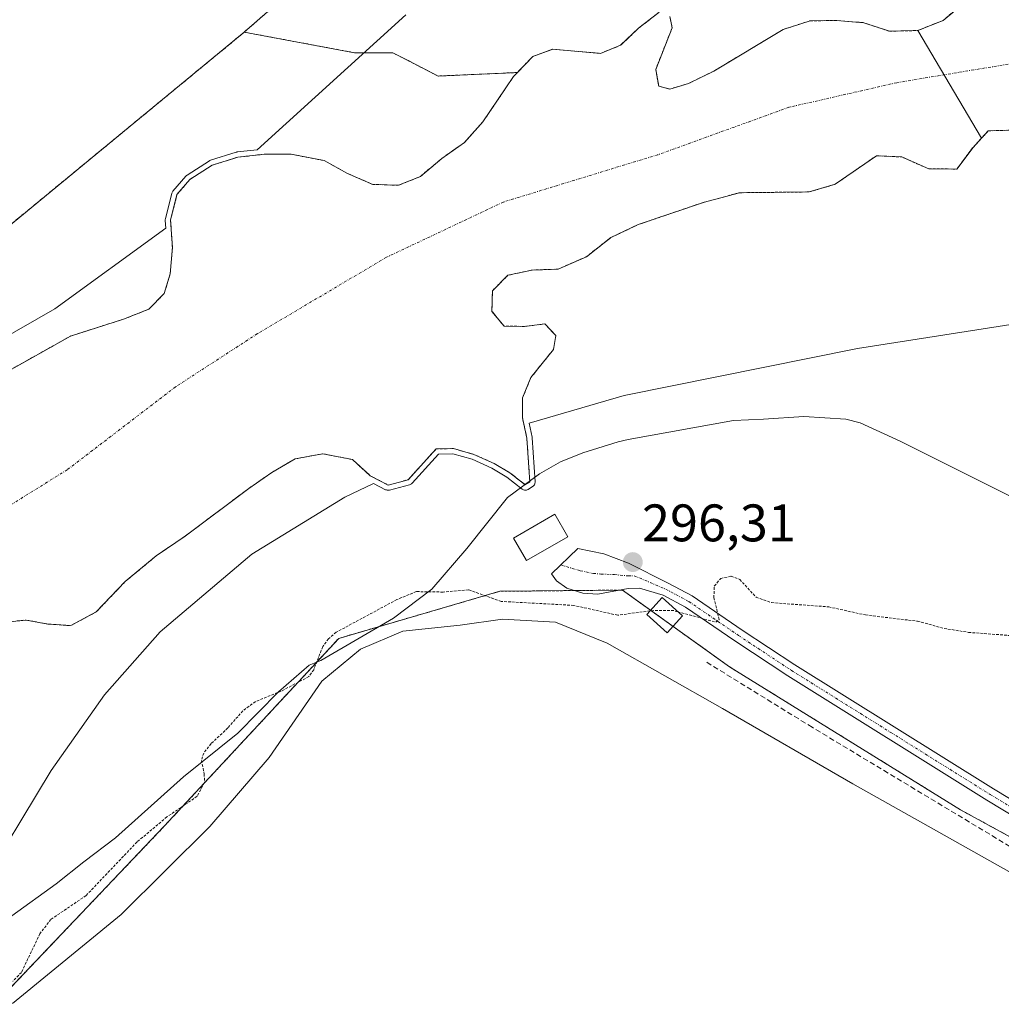
# Model space of a CAD drawing. Units: metres. Extents: x 597669 to 601130, y 4696730 to 4699092.
# Drawn here: x 599176 to 599362, y 4698368 to 4698555 of the extents above; entities that cross this region are included whole.
import ezdxf
from ezdxf.enums import TextEntityAlignment as Align

# ---------------------------------------------------------------- set-up
doc = ezdxf.new("R2010")
doc.units = ezdxf.units.M
doc.header["$MEASUREMENT"] = 0
for name, pattern in [('TRAZO_Y_PUNTO', [1, 0.5, -0.25, 0, -0.25]), ('TRAZOS', [0.75, 0.5, -0.25]), ('TRAZOSX2', [1.5, 1, -0.5])]:
    doc.linetypes.add(name, pattern=pattern)
for name, color, linetype, lineweight in [('Arbolado forestal', 92, 'TRAZOS', 0), ('Arbolado forestal CxS', 92, 'Continuous', 0), ('Camino', 19, 'Continuous', 0), ('Camino Cxs', 19, 'Continuous', 0), ('Camino eje', 39, 'TRAZO_Y_PUNTO', 13), ('Carátula', 7, 'Continuous', 5), ('Corriente artificial lineal', 5, 'TRAZOSX2', 13), ('Corriente natural Cxs', 5, 'Continuous', 13), ('Corriente natural eje', 5, 'TRAZO_Y_PUNTO', 0), ('Corriente natural superficial', 5, 'Continuous', 13), ('Cultivos herbáceos CxS', 92, 'Continuous', 0), ('Curva de nivel auxiliar', 36, 'TRAZOS', 0), ('Curva de nivel normal', 36, 'Continuous', 0), ('Edificación', 1, 'Continuous', 13), ('Edificación Cxs', 1, 'Continuous', 13), ('Edificación ligera', 1, 'Continuous', 0), ('Edificación ligera Cxs', 1, 'Continuous', 0), ('Espacio natural protegido', 2, 'Continuous', 13), ('Espacio natural protegido CxS', 2, 'Continuous', 0), ('Pastizal CxS', 92, 'Continuous', 0), ('Presa lineal', 232, 'Continuous', 0), ('Punto de cota en terreno', 7, 'Continuous', 0), ('Rótulo de punto de cota en terreno', 19, 'Continuous', 0), ('Suelo desnudo', 252, 'Continuous', 0), ('Suelo desnudo CxS', 43, 'Continuous', 0)]:
    doc.layers.add(name, color=color, linetype=linetype, lineweight=lineweight)
doc.styles.add('Arial', font='txt', dxfattribs={"height": 0.2})

# ---------------------------------------------------------------- blocks, each defined once
blk = doc.blocks.new('*U160')
at = {"layer": 'Arbolado forestal CxS', "color": 92, "linetype": 'Continuous', "lineweight": 0}
for points in [[(599359.08, 4698560.91, 294.09), (599351.35, 4698554.49, 294.06), (599346.55, 4698552.56, 293.89), (599341.16, 4698552.42, 293.81), (599336.27, 4698554.05, 293.75), (599331.19, 4698554.45, 293.87), (599326.13, 4698554.41, 294.03), (599321, 4698552.76, 294.15), (599307.82, 4698544.85, 293.82), (599303.05, 4698542.5, 293.78), (599299.48, 4698541.44, 293.76), (599297.41, 4698541.97, 293.76), (599296.82, 4698545.15, 293.77), (599299.95, 4698553.08, 294.05), (599299.76, 4698553.99, 294.05), (599299.5, 4698555.23, 294.04)], [(599297.51, 4698556.04, 294.01), (599293.55, 4698552.98, 293.91), (599290.28, 4698549.87, 293.97), (599290.15, 4698549.75, 293.97), (599288.33, 4698549.02, 294.02), (599286.33, 4698548.23, 294.04), (599277.28, 4698549, 293.81), (599273.52, 4698547.62, 293.79), (599270.59, 4698544.59, 293.74), (599255.55, 4698543.92, 294.57), (599249.89, 4698546.84, 294.52), (599246.96, 4698548.35, 294.03), (599239.67, 4698548.35, 293.69), (599218.8, 4698552.25, 296.39), (599237.49, 4698568.61, 296.63)]]:
    blk.add_polyline3d(points, dxfattribs=at)
blk = doc.blocks.new('*U168')
at = {"layer": 'Suelo desnudo CxS', "color": 43, "linetype": 'Continuous', "lineweight": 0}
for points in [[(599365.43, 4698533.7, 294.29), (599359.9, 4698533.52, 294.18), (599357.01, 4698530.39, 294.16), (599353.92, 4698526.28, 294.45), (599348.65, 4698526.29, 294.44), (599343.48, 4698528.56, 293.99), (599338.68, 4698528.81, 293.84), (599330.89, 4698523.39, 293.76), (599325.95, 4698521.93, 294.31), (599312.73, 4698521.78, 293.88), (599306.05, 4698520, 294.11), (599293.5, 4698515.73, 294.29), (599288.33, 4698513.26, 294.08), (599283.67, 4698509.63, 294), (599278.31, 4698507.28, 294.09), (599273.37, 4698507.1, 293.89), (599268.79, 4698506.12, 293.93), (599265.86, 4698503.16, 294.21), (599265.76, 4698499.27, 294.51), (599268.09, 4698496.47, 294.55), (599268.24, 4698496.47, 294.56), (599271.97, 4698496.41, 294.77), (599275.82, 4698496.9, 294.71), (599277.87, 4698494.67, 294.1), (599277.42, 4698492.01, 293.92), (599273.15, 4698486.72, 294.24), (599271.59, 4698482.84, 294.26), (599271.56, 4698479.06, 294.63), (599272.39, 4698475.2, 294.31), (599272.96, 4698466.88, 294.34), (599272.09, 4698466.34, 294.3), (599269.18, 4698468.62, 294.11), (599266.19, 4698470.4, 294.4), (599262.33, 4698472.13, 294.34), (599258.45, 4698473.23, 294.42), (599255.16, 4698473.16, 294.5), (599249.89, 4698467.32, 294.13), (599246.07, 4698466.31, 294.17), (599242.7, 4698468.07, 293.7), (599239.32, 4698471.14, 293.73), (599233.68, 4698472.24, 293.9), (599233.67, 4698472.24, 293.9), (599228.47, 4698471.28, 294.37), (599227.24, 4698470.57, 294.6), (599223.99, 4698468.68, 294.92), (599219.64, 4698465.66, 294.9), (599207.58, 4698456.61, 294.46), (599202.1, 4698452.9, 294.39), (599196.21, 4698447.98, 294.33), (599190.72, 4698442.23, 294.29), (599185.9, 4698439.63, 294.42), (599182.17, 4698439.89, 293.77), (599181.51, 4698439.94, 293.66), (599177.44, 4698440.69, 293.63), (599173.48, 4698440.29, 293.63)], [(599166.98, 4698484.02, 294.15), (599185.85, 4698494.58, 294.18), (599195.9, 4698497.79, 294.18), (599200.7, 4698499.69, 293.91), (599203.63, 4698502.68, 294.01), (599204.74, 4698506.39, 294.54), (599205.15, 4698511.41, 294.71), (599204.82, 4698516.58, 294.84), (599206.03, 4698521.44, 294.49), (599208.48, 4698524.3, 294.29), (599212.71, 4698527, 293.81), (599217.57, 4698528.52, 294.44), (599222.56, 4698529.08, 294.58), (599227.68, 4698529.09, 294.57), (599233.96, 4698527.87, 294.91), (599238.35, 4698525.45, 294.5), (599243.16, 4698523.36, 294.15), (599248.05, 4698523.19, 293.91), (599252.21, 4698524.88, 293.79), (599256.25, 4698528.29, 293.81), (599260.56, 4698531.33, 293.77), (599264.05, 4698535.23, 293.89), (599269.88, 4698543.85, 293.7), (599270.59, 4698544.59, 293.74), (599273.52, 4698547.62, 293.79), (599277.28, 4698549, 293.81), (599286.33, 4698548.23, 294.04), (599288.33, 4698549.02, 294.02), (599290.15, 4698549.75, 293.97), (599290.28, 4698549.87, 293.97), (599293.55, 4698552.98, 293.91), (599297.51, 4698556.04, 294.01)], [(599299.5, 4698555.23, 294.04), (599299.76, 4698553.99, 294.05), (599299.95, 4698553.08, 294.05), (599296.82, 4698545.15, 293.77), (599297.41, 4698541.97, 293.76), (599299.48, 4698541.44, 293.76), (599303.05, 4698542.5, 293.78), (599307.82, 4698544.85, 293.82), (599321, 4698552.76, 294.15), (599326.13, 4698554.41, 294.03), (599331.19, 4698554.45, 293.87), (599336.27, 4698554.05, 293.75), (599341.16, 4698552.42, 293.81), (599346.55, 4698552.56, 293.89), (599351.35, 4698554.49, 294.06), (599359.08, 4698560.91, 294.09)]]:
    blk.add_polyline3d(points, dxfattribs=at)
blk = doc.blocks.new('*U169')
at = {"layer": 'Corriente natural Cxs', "color": 5, "linetype": 'Continuous', "lineweight": 13}
for points in [[(599365.43, 4698533.7, 294.29), (599359.9, 4698533.52, 294.18), (599357.01, 4698530.39, 294.16), (599353.92, 4698526.28, 294.45), (599348.65, 4698526.29, 294.44), (599343.48, 4698528.56, 293.99), (599338.68, 4698528.81, 293.84), (599330.89, 4698523.39, 293.76), (599325.95, 4698521.93, 294.31), (599312.73, 4698521.78, 293.88), (599306.05, 4698520, 294.11), (599293.5, 4698515.73, 294.29), (599288.33, 4698513.26, 294.08), (599283.67, 4698509.63, 294), (599278.31, 4698507.28, 294.09), (599273.37, 4698507.1, 293.89), (599268.79, 4698506.12, 293.93), (599265.86, 4698503.16, 294.21), (599265.76, 4698499.27, 294.51), (599268.09, 4698496.47, 294.55), (599271.97, 4698496.41, 294.77), (599275.82, 4698496.9, 294.71), (599277.87, 4698494.67, 294.1), (599277.42, 4698492.01, 293.92), (599273.15, 4698486.72, 294.24), (599271.59, 4698482.84, 294.26), (599271.56, 4698479.06, 294.63), (599272.39, 4698475.2, 294.31), (599272.96, 4698466.88, 294.34), (599272.09, 4698466.34, 294.3), (599269.18, 4698468.62, 294.11), (599266.19, 4698470.4, 294.4), (599262.33, 4698472.13, 294.34), (599258.45, 4698473.23, 294.42), (599255.16, 4698473.16, 294.5), (599249.89, 4698467.32, 294.13), (599246.07, 4698466.31, 294.17), (599242.7, 4698468.07, 293.7), (599239.32, 4698471.14, 293.73), (599233.67, 4698472.24, 293.9), (599228.47, 4698471.28, 294.37), (599223.99, 4698468.68, 294.92), (599219.64, 4698465.66, 294.9), (599207.58, 4698456.61, 294.46), (599202.1, 4698452.9, 294.39), (599196.21, 4698447.98, 294.33), (599190.72, 4698442.23, 294.29), (599185.9, 4698439.63, 294.42), (599181.51, 4698439.94, 293.66), (599177.44, 4698440.69, 293.63), (599173.48, 4698440.29, 293.63)], [(599166.98, 4698484.02, 294.15), (599185.85, 4698494.58, 294.18), (599195.9, 4698497.79, 294.18), (599200.7, 4698499.69, 293.91), (599203.63, 4698502.68, 294.01), (599204.74, 4698506.39, 294.54), (599205.15, 4698511.41, 294.71), (599204.82, 4698516.58, 294.84), (599206.03, 4698521.44, 294.49), (599208.48, 4698524.3, 294.29), (599212.71, 4698527, 293.81), (599217.57, 4698528.52, 294.44), (599222.56, 4698529.08, 294.58), (599227.68, 4698529.09, 294.57), (599233.96, 4698527.87, 294.91), (599238.35, 4698525.45, 294.5), (599243.16, 4698523.36, 294.15), (599248.05, 4698523.19, 293.91), (599252.21, 4698524.88, 293.79), (599256.25, 4698528.29, 293.81), (599260.56, 4698531.33, 293.77), (599264.05, 4698535.23, 293.89), (599269.88, 4698543.85, 293.7), (599273.52, 4698547.62, 293.79), (599277.28, 4698549, 293.81), (599286.33, 4698548.23, 294.04), (599290.15, 4698549.75, 293.97), (599293.55, 4698552.98, 293.91), (599297.51, 4698556.04, 294.01)], [(599299.5, 4698555.23, 294.04), (599299.95, 4698553.08, 294.05), (599296.82, 4698545.15, 293.77), (599297.41, 4698541.97, 293.76), (599299.48, 4698541.44, 293.76), (599303.05, 4698542.5, 293.78), (599307.82, 4698544.85, 293.82), (599321, 4698552.76, 294.15), (599326.13, 4698554.41, 294.03), (599331.19, 4698554.45, 293.87), (599336.27, 4698554.05, 293.75), (599341.16, 4698552.42, 293.81), (599346.55, 4698552.56, 293.89), (599351.35, 4698554.49, 294.06), (599359.08, 4698560.91, 294.09)]]:
    blk.add_polyline3d(points, dxfattribs=at)
blk = doc.blocks.new('*U172')
at = {"layer": 'Espacio natural protegido CxS', "color": 2, "linetype": 'Continuous', "lineweight": 0}
blk.add_polyline3d([(599417.4, 4698359.71, 298.98), (599383.14, 4698382.11, 299.13), (599334.23, 4698409.62, 297.97), (599309.51, 4698423.88, 297.86), (599287.6, 4698436.28, 297.63), (599277.79, 4698440.29, 297.54), (599267.77, 4698440.85, 297.48), (599259.76, 4698439.72, 297.72), (599248.88, 4698438.59, 297.65), (599240.86, 4698435.19, 297.77), (599233.51, 4698429.09, 297.51), (599223.54, 4698414.62, 297.72), (599212.29, 4698401.53, 297.54), (599195.47, 4698384.82, 297.51), (599174.84, 4698367.92, 297.57)], dxfattribs=at)
blk = doc.blocks.new('*U173')
at = {"layer": 'Espacio natural protegido CxS', "color": 2, "linetype": 'Continuous', "lineweight": 0}
blk.add_polyline3d([(599417.4, 4698359.7064, 298.9839), (599383.1444, 4698382.1116, 299.1315), (599334.2272, 4698409.6228, 297.9686), (599309.5112, 4698423.882, 297.8561), (599287.6005, 4698436.2751, 297.6294), (599277.7936, 4698440.2852, 297.5425), (599267.7746, 4698440.8522, 297.4802), (599259.7586, 4698439.7193, 297.7151), (599248.8797, 4698438.5866, 297.655), (599240.8639, 4698435.1875, 297.7675), (599233.5086, 4698429.0855, 297.5138), (599223.5395, 4698414.6187, 297.7215), (599212.2933, 4698401.5301, 297.5366), (599195.4732, 4698384.815, 297.5069), (599174.8443, 4698367.9222, 297.5684)], dxfattribs=at)
blk = doc.blocks.new('5PATER')
at = {"layer": 'Carátula', "linetype": 'Continuous', "lineweight": 5}
h = blk.add_hatch(color=250, dxfattribs=at)
edge = h.paths.add_edge_path()
edge.add_ellipse((0, 0.01), major_axis=(-1.33, -1.34), ratio=0.999422, start_angle=0, end_angle=360)

msp = doc.modelspace()

# ---------------------------------------------------------------- linework, layer by layer
at = {"layer": 'Arbolado forestal', "color": 92, "linetype": 'TRAZOS', "lineweight": 0}
for points in [[(599281.03, 4698626.31, 297.18), (599257.95, 4698590.74, 296.68), (599237.49, 4698568.61, 296.63), (599218.8, 4698552.25, 296.39)], [(599299.5, 4698555.23, 294.04), (599299.76, 4698553.99, 294.05), (599299.95, 4698553.08, 294.05), (599296.82, 4698545.15, 293.77), (599297.41, 4698541.97, 293.76), (599299.48, 4698541.44, 293.76), (599303.05, 4698542.5, 293.78), (599307.82, 4698544.85, 293.82), (599321, 4698552.76, 294.15), (599326.13, 4698554.41, 294.03), (599331.19, 4698554.45, 293.87), (599336.27, 4698554.05, 293.75), (599341.16, 4698552.42, 293.81), (599346.55, 4698552.56, 293.89), (599351.35, 4698554.49, 294.06), (599359.08, 4698560.91, 294.09)], [(599270.59, 4698544.59, 293.74), (599273.52, 4698547.62, 293.79), (599277.28, 4698549, 293.81), (599286.33, 4698548.23, 294.04), (599288.33, 4698549.02, 294.02), (599290.15, 4698549.75, 293.97), (599290.28, 4698549.87, 293.97), (599293.55, 4698552.98, 293.91), (599297.51, 4698556.04, 294.01)], [(598985.63, 4698436.83, 297.42), (598985.84, 4698435.34, 297.42), (598986.08, 4698433.69, 297.41), (598986.67, 4698429.54, 297.49), (598997.08, 4698419.65, 295), (599061.56, 4698449.78, 296.31), (599107.55, 4698469.36, 296.61), (599163.9, 4698507.01, 296.85), (599218.8, 4698552.25, 296.39)], [(599270.59, 4698544.59, 293.74), (599255.55, 4698543.92, 294.57), (599249.88, 4698546.84, 294.52), (599246.96, 4698548.35, 294.03), (599239.67, 4698548.35, 293.69), (599218.8, 4698552.25, 296.39)], [(599270.59, 4698544.59, 293.74), (599269.88, 4698543.85, 293.7), (599264.05, 4698535.23, 293.89), (599260.56, 4698531.33, 293.77), (599256.25, 4698528.29, 293.81), (599252.21, 4698524.88, 293.79), (599248.05, 4698523.19, 293.91), (599243.16, 4698523.36, 294.15), (599238.35, 4698525.45, 294.5), (599233.96, 4698527.87, 294.91), (599227.68, 4698529.09, 294.57), (599222.56, 4698529.08, 294.58), (599217.57, 4698528.52, 294.44), (599212.71, 4698527, 293.81), (599208.48, 4698524.3, 294.29), (599206.03, 4698521.44, 294.49), (599204.82, 4698516.58, 294.84), (599205.15, 4698511.41, 294.71), (599204.74, 4698506.39, 294.54), (599203.63, 4698502.68, 294.01), (599200.7, 4698499.69, 293.91), (599195.9, 4698497.79, 294.18), (599185.85, 4698494.58, 294.18), (599166.98, 4698484.02, 294.15)], [(599173.48, 4698440.29, 293.63), (599177.44, 4698440.69, 293.63), (599181.51, 4698439.94, 293.66), (599182.17, 4698439.89, 293.77), (599185.9, 4698439.63, 294.42), (599190.72, 4698442.23, 294.29), (599196.21, 4698447.98, 294.33), (599202.1, 4698452.9, 294.39), (599207.58, 4698456.61, 294.46), (599219.64, 4698465.66, 294.9), (599223.99, 4698468.68, 294.92), (599227.24, 4698470.57, 294.6), (599228.47, 4698471.28, 294.37), (599233.67, 4698472.24, 293.9), (599233.68, 4698472.24, 293.9), (599239.32, 4698471.14, 293.73), (599242.7, 4698468.07, 293.7), (599246.07, 4698466.31, 294.17), (599249.89, 4698467.32, 294.13), (599255.16, 4698473.16, 294.5), (599258.45, 4698473.23, 294.42), (599262.33, 4698472.13, 294.34), (599266.19, 4698470.4, 294.4), (599269.18, 4698468.62, 294.11), (599272.09, 4698466.34, 294.3), (599272.96, 4698466.88, 294.34), (599272.39, 4698475.2, 294.31), (599271.56, 4698479.06, 294.63), (599271.59, 4698482.84, 294.26), (599273.15, 4698486.72, 294.24), (599277.42, 4698492.01, 293.92), (599277.87, 4698494.67, 294.1), (599275.82, 4698496.9, 294.71), (599271.97, 4698496.41, 294.77), (599268.24, 4698496.47, 294.56), (599268.09, 4698496.47, 294.55), (599265.76, 4698499.27, 294.51), (599265.86, 4698503.16, 294.21), (599268.79, 4698506.12, 293.93), (599273.37, 4698507.1, 293.89), (599278.31, 4698507.28, 294.09), (599283.67, 4698509.63, 294), (599288.33, 4698513.26, 294.08), (599293.5, 4698515.73, 294.29), (599306.05, 4698520, 294.11), (599312.73, 4698521.78, 293.88), (599325.95, 4698521.93, 294.31), (599330.89, 4698523.39, 293.76), (599338.68, 4698528.81, 293.84), (599343.48, 4698528.56, 293.99), (599348.65, 4698526.29, 294.44), (599353.92, 4698526.28, 294.45), (599357.01, 4698530.39, 294.16), (599358.6, 4698532.11, 294.15), (599359.9, 4698533.52, 294.18), (599365.43, 4698533.7, 294.29)], [(599421.4, 4698368.17, 298.9), (599421.08, 4698368.35, 298.91), (599419.79, 4698369.06, 298.96), (599419.16, 4698369.4, 298.97), (599354.65, 4698404.68, 299.46), (599310.85, 4698431.8, 299.13), (599300.12, 4698439.49, 297.86), (599295.86, 4698442.54, 297.27), (599290.5, 4698446.39, 296.73), (599290.17, 4698446.38, 296.73), (599281.43, 4698446.29, 296.88), (599267.27, 4698446.14, 296.87), (599236.72, 4698437.22, 297.34), (599203.62, 4698401.56, 297.69), (599152.7, 4698348.07, 298.04), (599118.33, 4698331.51, 297.86), (599092.14, 4698298.94, 298.42)]]:
    msp.add_polyline3d(points, dxfattribs=at)
at = {"layer": 'Arbolado forestal CxS', "color": 92, "linetype": 'Continuous', "lineweight": 0}
for points in [[(599163.91, 4698507.01, 296.85), (599218.8, 4698552.25, 296.39), (599239.67, 4698548.35, 293.69), (599246.96, 4698548.35, 294.03), (599249.89, 4698546.84, 294.52), (599255.55, 4698543.92, 294.57), (599270.59, 4698544.59, 293.74), (599270.59, 4698544.59, 293.74), (599269.88, 4698543.85, 293.7), (599264.05, 4698535.23, 293.89), (599260.56, 4698531.33, 293.77), (599256.25, 4698528.29, 293.81), (599252.21, 4698524.88, 293.79), (599248.05, 4698523.19, 293.91), (599243.16, 4698523.36, 294.15), (599238.35, 4698525.45, 294.5), (599233.96, 4698527.87, 294.91), (599227.68, 4698529.09, 294.57), (599222.56, 4698529.08, 294.58), (599217.57, 4698528.52, 294.44), (599212.71, 4698527, 293.81), (599208.48, 4698524.3, 294.29), (599206.03, 4698521.44, 294.49), (599204.82, 4698516.58, 294.84), (599205.15, 4698511.41, 294.71), (599204.74, 4698506.39, 294.54), (599203.63, 4698502.68, 294.01), (599200.7, 4698499.69, 293.91), (599195.9, 4698497.79, 294.18), (599185.85, 4698494.58, 294.18), (599166.98, 4698484.02, 294.15)], [(599173.48, 4698440.29, 293.63), (599177.44, 4698440.69, 293.63), (599181.51, 4698439.94, 293.66), (599182.17, 4698439.89, 293.77), (599185.9, 4698439.63, 294.42), (599190.72, 4698442.23, 294.29), (599196.21, 4698447.98, 294.33), (599202.1, 4698452.9, 294.39), (599207.58, 4698456.61, 294.46), (599219.64, 4698465.66, 294.9), (599223.99, 4698468.68, 294.92), (599227.24, 4698470.57, 294.6), (599228.47, 4698471.28, 294.37), (599233.67, 4698472.24, 293.9), (599233.68, 4698472.24, 293.9), (599239.32, 4698471.14, 293.73), (599242.7, 4698468.07, 293.7), (599246.07, 4698466.31, 294.17), (599249.89, 4698467.32, 294.13), (599255.16, 4698473.16, 294.5), (599258.45, 4698473.23, 294.42), (599262.33, 4698472.13, 294.34), (599266.19, 4698470.4, 294.4), (599269.18, 4698468.62, 294.11), (599272.09, 4698466.34, 294.3), (599272.96, 4698466.88, 294.34), (599272.39, 4698475.2, 294.31), (599271.56, 4698479.06, 294.63), (599271.59, 4698482.84, 294.26), (599273.15, 4698486.72, 294.24), (599277.42, 4698492.01, 293.92), (599277.87, 4698494.67, 294.1), (599275.82, 4698496.9, 294.71), (599271.97, 4698496.41, 294.77), (599268.24, 4698496.47, 294.56), (599268.09, 4698496.47, 294.55), (599265.76, 4698499.27, 294.51), (599265.86, 4698503.16, 294.21), (599268.79, 4698506.12, 293.93), (599273.37, 4698507.1, 293.89), (599278.31, 4698507.28, 294.09), (599283.67, 4698509.63, 294), (599288.33, 4698513.26, 294.08), (599293.5, 4698515.73, 294.29), (599306.05, 4698520, 294.11), (599312.73, 4698521.78, 293.88), (599325.95, 4698521.93, 294.31), (599330.89, 4698523.39, 293.76), (599338.68, 4698528.81, 293.84), (599343.48, 4698528.56, 293.99), (599348.65, 4698526.29, 294.44), (599353.92, 4698526.28, 294.45), (599357.01, 4698530.39, 294.16), (599359.9, 4698533.52, 294.18), (599365.43, 4698533.7, 294.29)], [(599528.23, 4698435.88, 297.59), (599494.83, 4698436.27, 298.18), (599477.93, 4698434.7, 297.99), (599476.75, 4698434.7, 297.95), (599460.64, 4698428.81, 298.13), (599444.92, 4698415.84, 298.35), (599432.74, 4698395.4, 298.37), (599421.4, 4698368.17, 298.9), (599354.65, 4698404.68, 299.46), (599310.85, 4698431.79, 299.13), (599290.5, 4698446.39, 296.73), (599267.27, 4698446.14, 296.87), (599236.72, 4698437.22, 297.34), (599203.62, 4698401.56, 297.69), (599152.7, 4698348.07, 298.04)]]:
    msp.add_polyline3d(points, dxfattribs=at)
at = {"layer": 'Camino', "color": 19, "linetype": 'Continuous', "lineweight": 0}
msp.add_polyline3d([(599398.25, 4698383.18, 298.48), (599359.6, 4698406.52, 298.5), (599321.86, 4698430.1, 298.19), (599311.84, 4698436.72, 297.94), (599302.47, 4698443.13, 297.18), (599298.25, 4698445.39, 296.93), (599293.74, 4698446.75, 296.69), (599291.63, 4698446.65, 296.68), (599285.84, 4698445.59, 296.89), (599282.98, 4698445.82, 296.92), (599279.95, 4698446.74, 296.78), (599277.99, 4698448.14, 296.5), (599277.07, 4698449.43, 296.4), (599282.03, 4698454.25, 296.17), (599287.01, 4698453.25, 296.16), (599291.68, 4698451.46, 296.25), (599299.21, 4698447.71, 296.71), (599303.77, 4698445.27, 297), (599313.24, 4698438.79, 297.61), (599323.21, 4698432.2, 297.93), (599360.91, 4698408.65, 298.11), (599399.49, 4698385.35, 298.16)], dxfattribs=at)
at = {"layer": 'Camino Cxs', "color": 19, "linetype": 'Continuous', "lineweight": 0}
msp.add_polyline3d([(599398.25, 4698383.18, 298.48), (599359.6, 4698406.52, 298.5), (599321.86, 4698430.1, 298.19), (599311.84, 4698436.72, 297.94), (599302.47, 4698443.13, 297.18), (599298.25, 4698445.39, 296.93), (599293.74, 4698446.75, 296.69), (599291.63, 4698446.65, 296.68), (599285.84, 4698445.59, 296.89), (599282.98, 4698445.82, 296.92), (599279.95, 4698446.74, 296.78), (599277.99, 4698448.14, 296.5), (599277.07, 4698449.43, 296.4), (599282.03, 4698454.25, 296.17), (599287.01, 4698453.25, 296.16), (599291.68, 4698451.46, 296.25), (599299.21, 4698447.71, 296.71), (599303.77, 4698445.27, 297), (599313.24, 4698438.79, 297.61), (599323.21, 4698432.2, 297.93), (599360.91, 4698408.65, 298.11), (599399.49, 4698385.35, 298.16)], dxfattribs=at)
at = {"layer": 'Camino eje', "color": 39, "linetype": 'TRAZO_Y_PUNTO', "lineweight": 13}
msp.add_polyline3d([(599278.84, 4698451.15, 296.38), (599282.51, 4698450.04, 296.43), (599285, 4698449.54, 296.45), (599286.43, 4698449.42, 296.45), (599289.01, 4698449.31, 296.44), (599291.66, 4698449.06, 296.43), (599292.71, 4698449.11, 296.44), (599298.73, 4698446.55, 296.81), (599303.12, 4698444.2, 297.07), (599312.54, 4698437.76, 297.71), (599322.54, 4698431.15, 298.05), (599341.41, 4698419.36, 298.08), (599360.26, 4698407.59, 298.27), (599398.87, 4698384.27, 298.29), (599407.68, 4698379.54, 298.6), (599411.88, 4698377.39, 298.52), (599416.06, 4698375.26, 298.46), (599422.4, 4698372.02, 298.65)], dxfattribs=at)
at = {"layer": 'Corriente artificial lineal', "color": 5, "linetype": 'TRAZOSX2', "lineweight": 13}
msp.add_polyline3d([(599383.29, 4698386.1, 299.39), (599326.5, 4698420.34, 299.59), (599306.51, 4698432.68, 299.36)], dxfattribs=at)
at = {"layer": 'Corriente natural eje', "color": 5, "linetype": 'TRAZO_Y_PUNTO', "lineweight": 0}
msp.add_polyline3d([(599517.99, 4698548.65, 294.69), (599499.94, 4698552.16, 294.42), (599482.95, 4698553.39, 294.51), (599463.37, 4698552.91, 294.46), (599439.92, 4698551.68, 294.36), (599423.42, 4698551.36, 294.01), (599395.69, 4698549.9, 293.97), (599371.24, 4698547.44, 294), (599342.55, 4698542.66, 293.73), (599322.09, 4698537.99, 293.69), (599297.26, 4698529, 293.67), (599267.94, 4698520.02, 293.63), (599245.77, 4698509.53, 293.63), (599221.3, 4698495.04, 293.77), (599205.76, 4698484.94, 293.87), (599185.22, 4698469.21, 294.28), (599166.22, 4698457.4, 293.65)], dxfattribs=at)
at = {"layer": 'Corriente natural superficial', "color": 5, "linetype": 'Continuous', "lineweight": 13}
for points in [[(599346.55, 4698552.56, 293.89), (599351.35, 4698554.49, 294.06), (599359.08, 4698560.91, 294.09)], [(599166.98, 4698484.02, 294.15), (599185.85, 4698494.58, 294.18), (599195.9, 4698497.79, 294.18), (599200.7, 4698499.69, 293.91), (599203.63, 4698502.68, 294.01), (599204.74, 4698506.39, 294.54), (599205.15, 4698511.41, 294.71), (599204.82, 4698516.58, 294.84), (599206.03, 4698521.44, 294.49), (599208.48, 4698524.3, 294.29), (599212.71, 4698527, 293.81), (599217.57, 4698528.52, 294.44), (599222.56, 4698529.08, 294.58), (599227.68, 4698529.09, 294.57), (599233.96, 4698527.87, 294.91), (599238.35, 4698525.45, 294.5), (599243.16, 4698523.36, 294.15), (599248.05, 4698523.19, 293.91), (599252.21, 4698524.88, 293.79), (599256.25, 4698528.29, 293.81), (599260.56, 4698531.33, 293.77), (599264.05, 4698535.23, 293.89), (599269.88, 4698543.85, 293.7), (599273.52, 4698547.62, 293.79), (599277.28, 4698549, 293.81), (599286.33, 4698548.23, 294.04), (599290.15, 4698549.75, 293.97), (599293.55, 4698552.98, 293.91), (599297.51, 4698556.04, 294.01)], [(599299.5, 4698555.23, 294.04), (599299.95, 4698553.08, 294.05), (599296.82, 4698545.15, 293.77), (599297.41, 4698541.97, 293.76), (599299.48, 4698541.44, 293.76), (599303.05, 4698542.5, 293.78), (599307.82, 4698544.85, 293.82), (599321, 4698552.76, 294.15), (599326.13, 4698554.41, 294.03), (599331.19, 4698554.45, 293.87), (599336.27, 4698554.05, 293.75), (599341.16, 4698552.42, 293.81), (599346.55, 4698552.56, 293.89)], [(599365.43, 4698533.7, 294.29), (599359.9, 4698533.52, 294.18), (599358.6, 4698532.11, 294.15)], [(599358.6, 4698532.11, 294.15), (599357.01, 4698530.39, 294.16), (599353.92, 4698526.28, 294.45), (599348.65, 4698526.29, 294.44), (599343.48, 4698528.56, 293.99), (599338.68, 4698528.81, 293.84), (599330.89, 4698523.39, 293.76), (599325.95, 4698521.93, 294.31), (599312.73, 4698521.78, 293.88), (599306.05, 4698520, 294.11), (599293.5, 4698515.73, 294.29), (599288.33, 4698513.26, 294.08), (599283.67, 4698509.63, 294), (599278.31, 4698507.28, 294.09), (599273.37, 4698507.1, 293.89), (599268.79, 4698506.12, 293.93), (599265.86, 4698503.16, 294.21), (599265.76, 4698499.27, 294.51), (599268.09, 4698496.47, 294.55), (599271.97, 4698496.41, 294.77), (599275.82, 4698496.9, 294.71), (599277.87, 4698494.67, 294.1), (599277.42, 4698492.01, 293.92), (599273.15, 4698486.72, 294.24), (599271.59, 4698482.84, 294.26), (599271.56, 4698479.06, 294.63), (599272.39, 4698475.2, 294.31), (599272.96, 4698466.88, 294.34), (599272.09, 4698466.34, 294.3), (599269.18, 4698468.62, 294.11), (599266.19, 4698470.4, 294.4), (599262.33, 4698472.13, 294.34), (599258.45, 4698473.23, 294.42), (599255.16, 4698473.16, 294.5), (599249.89, 4698467.32, 294.13), (599246.07, 4698466.31, 294.17), (599242.7, 4698468.07, 293.7), (599239.32, 4698471.14, 293.73), (599233.67, 4698472.24, 293.9), (599228.47, 4698471.28, 294.37), (599223.99, 4698468.68, 294.92), (599219.64, 4698465.66, 294.9), (599207.58, 4698456.61, 294.46), (599202.1, 4698452.9, 294.39), (599196.21, 4698447.98, 294.33), (599190.72, 4698442.23, 294.29), (599185.9, 4698439.63, 294.42), (599181.51, 4698439.94, 293.66), (599177.44, 4698440.69, 293.63), (599173.48, 4698440.29, 293.63)]]:
    msp.add_polyline3d(points, dxfattribs=at)
at = {"layer": 'Cultivos herbáceos CxS', "color": 92, "linetype": 'Continuous', "lineweight": 0}
for points in [[(599421.4, 4698368.17, 298.9), (599421.08, 4698368.35, 298.91), (599419.79, 4698369.06, 298.96), (599419.16, 4698369.4, 298.97), (599354.65, 4698404.68, 299.46), (599310.85, 4698431.8, 299.13), (599300.12, 4698439.49, 297.86), (599295.86, 4698442.54, 297.27), (599290.5, 4698446.39, 296.73), (599290.17, 4698446.38, 296.73), (599281.43, 4698446.29, 296.88), (599267.27, 4698446.14, 296.87), (599236.72, 4698437.22, 297.34), (599203.62, 4698401.56, 297.69), (599152.7, 4698348.07, 298.04), (599118.33, 4698331.51, 297.86), (599092.14, 4698298.94, 298.42)], [(599152.7, 4698348.07, 298.04), (599203.62, 4698401.56, 297.69), (599236.72, 4698437.22, 297.34), (599267.27, 4698446.14, 296.87), (599290.5, 4698446.39, 296.73), (599310.85, 4698431.79, 299.13), (599354.65, 4698404.68, 299.46), (599421.4, 4698368.17, 298.9), (599421.4, 4698368.17, 298.9), (599505.29, 4698318.39, 299.11), (599468.09, 4698285.61, 298.91), (599430.98, 4698242.08, 298.72), (599417.31, 4698214.03, 298.71), (599413.79, 4698204.7, 298.94), (599405.01, 4698185.16, 298.74), (599391.34, 4698125.59, 298.59), (599377.67, 4698086.53, 298.22), (599370.8, 4698052.36, 298.36), (599378.65, 4698013.28, 299.3), (599376.7, 4697967.38, 298.97)]]:
    msp.add_polyline3d(points, dxfattribs=at)
at = {"layer": 'Curva de nivel auxiliar', "color": 36, "linetype": 'TRAZOS', "lineweight": 0}
for points in [[(599301, 4698442.27, 297.5), (599308.22, 4698440.29, 297.5), (599308.86, 4698440.79, 297.5), (599307.86, 4698444.92, 297.5), (599307.94, 4698447.15, 297.5), (599309.15, 4698448.57, 297.5), (599311.11, 4698449.03, 297.5), (599312.77, 4698448.4, 297.5), (599315.88, 4698445.01, 297.5), (599318.79, 4698443.99, 297.5), (599329.63, 4698443.2, 297.5), (599336.61, 4698441.65, 297.5), (599346.48, 4698440.47, 297.5), (599351.52, 4698439.11, 297.5), (599356.16, 4698438.35, 297.5), (599367.02, 4698437.53, 297.5)], [(599295.77, 4698442.44, 297.5), (599289.63, 4698441.61, 297.5), (599281.3, 4698443.47, 297.5), (599267.52, 4698444.23, 297.5), (599261.3, 4698446.43, 297.5), (599256.5, 4698446, 297.5), (599251.43, 4698446.09, 297.5), (599247.74, 4698444.58, 297.5), (599236.25, 4698438.38, 297.5), (599234.77, 4698437.12, 297.5), (599233.68, 4698435.66, 297.5), (599231.97, 4698431.26, 297.5), (599231.05, 4698429.96, 297.5), (599225.81, 4698427.2, 297.5), (599220.93, 4698425.21, 297.5), (599218.53, 4698423.49, 297.5), (599215.69, 4698420.21, 297.5), (599212.49, 4698417.24, 297.5), (599211.12, 4698415.46, 297.5), (599210.65, 4698414.06, 297.5), (599211.21, 4698411.5, 297.5), (599211.23, 4698409.84, 297.5), (599209.86, 4698407.24, 297.5), (599204.13, 4698403.33, 297.5), (599198.45, 4698398.58, 297.5), (599188.78, 4698388.4, 297.5), (599182.11, 4698383.88, 297.5), (599180.04, 4698381.17, 297.5), (599176.53, 4698373.84, 297.5), (599174.87, 4698372.11, 297.5)], [(599301, 4698442.27, 297.5), (599300.25, 4698442.48, 297.5), (599296.45, 4698442.53, 297.5), (599295.77, 4698442.44, 297.5)]]:
    msp.add_polyline3d(points, dxfattribs=at)
at = {"layer": 'Curva de nivel normal', "color": 36, "linetype": 'Continuous', "lineweight": 0}
for points in [[(599158.01, 4698485.53, 295), (599182.84, 4698499.76, 295), (599203.92, 4698515.05, 295), (599203.82, 4698516.52, 295), (599203.82, 4698516.67, 295), (599203.85, 4698516.82, 295), (599205.06, 4698521.68, 295), (599205.11, 4698521.83, 295), (599205.18, 4698521.97, 295), (599205.27, 4698522.09, 295), (599207.72, 4698524.95, 295), (599207.82, 4698525.06, 295), (599207.94, 4698525.14, 295), (599212.17, 4698527.84, 295), (599212.29, 4698527.91, 295), (599212.41, 4698527.95, 295), (599217.27, 4698529.47, 295), (599217.36, 4698529.5, 295), (599217.46, 4698529.51, 295), (599221.24, 4698529.94, 295), (599249.44, 4698555.54, 295)], [(599378.35, 4698498.99, 295), (599335.12, 4698492.19, 295), (599290.87, 4698483.27, 295), (599272.81, 4698478.02, 295), (599273.37, 4698475.41, 295), (599273.39, 4698475.27, 295), (599273.96, 4698466.95, 295), (599273.96, 4698466.79, 295), (599273.93, 4698466.64, 295), (599273.88, 4698466.49, 295), (599273.81, 4698466.36, 295), (599273.72, 4698466.23, 295), (599273.61, 4698466.12, 295), (599273.49, 4698466.03, 295), (599272.62, 4698465.49, 295), (599272.46, 4698465.41, 295), (599272.3, 4698465.36, 295), (599272.12, 4698465.34, 295), (599271.95, 4698465.35, 295), (599271.78, 4698465.39, 295), (599271.62, 4698465.46, 295), (599271.47, 4698465.55, 295), (599268.61, 4698467.79, 295), (599265.73, 4698469.51, 295), (599261.99, 4698471.19, 295), (599258.32, 4698472.23, 295), (599255.63, 4698472.17, 295), (599255.61, 4698472.16, 295), (599250.63, 4698466.65, 295), (599250.53, 4698466.55, 295), (599250.41, 4698466.47, 295), (599250.28, 4698466.4, 295), (599250.15, 4698466.35, 295), (599246.33, 4698465.34, 295), (599246.18, 4698465.32, 295), (599246.03, 4698465.31, 295), (599245.89, 4698465.33, 295), (599245.74, 4698465.37, 295), (599245.61, 4698465.42, 295), (599243.31, 4698466.62, 295), (599237.89, 4698464.04, 295), (599220.25, 4698453.2, 295), (599202.84, 4698438.45, 295), (599192.29, 4698426.51, 295), (599182.2, 4698412.15, 295), (599168, 4698388.76, 295)]]:
    msp.add_polyline3d(points, dxfattribs=at)
at = {"layer": 'Edificación', "color": 1, "linetype": 'Continuous', "lineweight": 13}
msp.add_polyline3d([(599301.89, 4698441.47, 306.73), (599299.03, 4698438.27, 306.47), (599295.15, 4698441.75, 300.1), (599298.03, 4698444.96, 302.52), (599301.89, 4698441.47, 306.73)], dxfattribs=at)
at = {"layer": 'Edificación Cxs', "color": 1, "linetype": 'Continuous', "lineweight": 13}
msp.add_polyline3d([(599301.89, 4698441.47, 306.73), (599299.03, 4698438.27, 306.47), (599295.15, 4698441.75, 300.1), (599298.03, 4698444.96, 302.52), (599301.89, 4698441.47, 306.73)], close=True, dxfattribs=at)
at = {"layer": 'Edificación ligera', "color": 1, "linetype": 'Continuous', "lineweight": 0}
msp.add_polyline3d([(599280.16, 4698456.51, 300.88), (599272.3, 4698451.97, 303.84), (599269.85, 4698456.21, 302.16), (599277.7, 4698460.76, 301.27), (599280.16, 4698456.51, 300.88)], dxfattribs=at)
at = {"layer": 'Edificación ligera Cxs', "color": 1, "linetype": 'Continuous', "lineweight": 0}
msp.add_polyline3d([(599280.16, 4698456.51, 300.88), (599272.3, 4698451.97, 303.84), (599269.85, 4698456.21, 302.16), (599277.7, 4698460.76, 301.27), (599280.16, 4698456.51, 300.88)], close=True, dxfattribs=at)
at = {"layer": 'Espacio natural protegido', "color": 2, "linetype": 'Continuous', "lineweight": 13}
for points in [[(599444.58, 4698423.94, 297.87), (599343.19, 4698474.64, 296.09), (599335.59, 4698478.14, 296.09), (599332.89, 4698478.84, 296.05), (599324.89, 4698479.34, 295.96), (599317.29, 4698478.84, 295.91), (599311.59, 4698478.54, 295.9), (599291.59, 4698474.94, 295.83), (599289.69, 4698474.54, 295.9), (599282.99, 4698472.44, 295.95), (599278.79, 4698470.74, 295.52), (599274.79, 4698468.44, 294.57), (599268.69, 4698463.94, 295.01), (599260.99, 4698454.24, 296.56), (599254.39, 4698446.54, 297.41), (599247.09, 4698441.04, 297.55), (599233.29, 4698433.04, 297.24), (599231.09, 4698432.14, 297.04), (599225.29, 4698427.04, 297.17), (599217.59, 4698419.24, 297.86), (599207.29, 4698410.94, 296.78), (599194.39, 4698399.34, 296.96), (599188.39, 4698394.84, 296.25), (599183.09, 4698390.64, 295.81), (599174.69, 4698384.54, 295.7)], [(599417.4, 4698359.71, 298.98), (599383.14, 4698382.11, 299.13), (599334.23, 4698409.62, 297.97), (599309.51, 4698423.88, 297.86), (599287.6, 4698436.28, 297.63), (599277.79, 4698440.29, 297.54), (599267.77, 4698440.85, 297.48), (599259.76, 4698439.72, 297.72), (599248.88, 4698438.59, 297.65), (599240.86, 4698435.19, 297.77), (599233.51, 4698429.09, 297.51), (599223.54, 4698414.62, 297.72), (599212.29, 4698401.53, 297.54), (599195.47, 4698384.82, 297.51), (599174.84, 4698367.92, 297.57)]]:
    msp.add_polyline3d(points, dxfattribs=at)
at = {"layer": 'Espacio natural protegido CxS', "color": 2, "linetype": 'Continuous', "lineweight": 0}
msp.add_polyline3d([(599444.58, 4698423.94, 297.87), (599343.19, 4698474.64, 296.09), (599335.59, 4698478.14, 296.09), (599332.89, 4698478.84, 296.05), (599324.89, 4698479.34, 295.96), (599317.29, 4698478.84, 295.91), (599311.59, 4698478.54, 295.9), (599291.59, 4698474.94, 295.83), (599289.69, 4698474.54, 295.9), (599282.99, 4698472.44, 295.95), (599278.79, 4698470.74, 295.52), (599274.79, 4698468.44, 294.57), (599268.69, 4698463.94, 295.01), (599260.99, 4698454.24, 296.56), (599254.39, 4698446.54, 297.41), (599247.09, 4698441.04, 297.55), (599233.29, 4698433.04, 297.24), (599231.09, 4698432.14, 297.04), (599225.29, 4698427.04, 297.17), (599217.59, 4698419.24, 297.86), (599207.29, 4698410.94, 296.78), (599194.39, 4698399.34, 296.96), (599188.39, 4698394.84, 296.25), (599183.09, 4698390.64, 295.81), (599174.69, 4698384.54, 295.7)], dxfattribs=at)
msp.add_polyline3d([(599444.58, 4698423.94, 297.87), (599343.19, 4698474.64, 296.09), (599335.59, 4698478.14, 296.09), (599332.89, 4698478.84, 296.05), (599324.89, 4698479.34, 295.96), (599317.29, 4698478.84, 295.91), (599311.59, 4698478.54, 295.9), (599291.59, 4698474.94, 295.83), (599289.69, 4698474.54, 295.9), (599282.99, 4698472.44, 295.95), (599278.79, 4698470.74, 295.52), (599274.79, 4698468.44, 294.57), (599268.69, 4698463.94, 295.01), (599260.99, 4698454.24, 296.56), (599254.39, 4698446.54, 297.41), (599247.09, 4698441.04, 297.55), (599233.29, 4698433.04, 297.24), (599231.09, 4698432.14, 297.04), (599225.29, 4698427.04, 297.17), (599217.59, 4698419.24, 297.86), (599207.29, 4698410.94, 296.78), (599194.39, 4698399.34, 296.96), (599188.39, 4698394.84, 296.25), (599183.09, 4698390.64, 295.81), (599174.69, 4698384.54, 295.7)], dxfattribs=at)
at = {"layer": 'Pastizal CxS', "color": 92, "linetype": 'Continuous', "lineweight": 0}
for points in [[(599286.61, 4698803.35, 298.72), (599302.23, 4698760.38, 298.11), (599313.94, 4698754.52, 298.84), (599315.9, 4698705.69, 297.02), (599275.87, 4698695.93, 297.32), (599279.78, 4698667.61, 297.11), (599275.87, 4698633.42, 297.04), (599281.86, 4698627.57, 297.14), (599281.03, 4698626.31, 297.18), (599281.03, 4698626.31, 297.18), (599257.95, 4698590.74, 296.68), (599237.49, 4698568.61, 296.63), (599218.8, 4698552.25, 296.39), (599163.91, 4698507.01, 296.85)], [(599281.03, 4698626.31, 297.18), (599257.95, 4698590.74, 296.68), (599237.49, 4698568.61, 296.63), (599218.8, 4698552.25, 296.39)], [(598985.63, 4698436.83, 297.42), (598985.84, 4698435.34, 297.42), (598986.08, 4698433.69, 297.41), (598986.67, 4698429.54, 297.49), (598997.08, 4698419.65, 295), (599061.56, 4698449.78, 296.31), (599107.55, 4698469.36, 296.61), (599163.9, 4698507.01, 296.85), (599218.8, 4698552.25, 296.39)]]:
    msp.add_polyline3d(points, dxfattribs=at)
at = {"layer": 'Presa lineal', "color": 232, "linetype": 'Continuous', "lineweight": 0}
msp.add_polyline3d([(599346.55, 4698552.56, 294.97), (599358.6, 4698532.11, 297.29)], dxfattribs=at)
at = {"layer": 'Suelo desnudo', "color": 252, "linetype": 'Continuous', "lineweight": 0}
for points in [[(599299.5, 4698555.23, 294.04), (599299.76, 4698553.99, 294.05), (599299.95, 4698553.08, 294.05), (599296.82, 4698545.15, 293.77), (599297.41, 4698541.97, 293.76), (599299.48, 4698541.44, 293.76), (599303.05, 4698542.5, 293.78), (599307.82, 4698544.85, 293.82), (599321, 4698552.76, 294.15), (599326.13, 4698554.41, 294.03), (599331.19, 4698554.45, 293.87), (599336.27, 4698554.05, 293.75), (599341.16, 4698552.42, 293.81), (599346.55, 4698552.56, 293.89), (599351.35, 4698554.49, 294.06), (599359.08, 4698560.91, 294.09)], [(599270.59, 4698544.59, 293.74), (599273.52, 4698547.62, 293.79), (599277.28, 4698549, 293.81), (599286.33, 4698548.23, 294.04), (599288.33, 4698549.02, 294.02), (599290.15, 4698549.75, 293.97), (599290.28, 4698549.87, 293.97), (599293.55, 4698552.98, 293.91), (599297.51, 4698556.04, 294.01)], [(599270.59, 4698544.59, 293.74), (599269.88, 4698543.85, 293.7), (599264.05, 4698535.23, 293.89), (599260.56, 4698531.33, 293.77), (599256.25, 4698528.29, 293.81), (599252.21, 4698524.88, 293.79), (599248.05, 4698523.19, 293.91), (599243.16, 4698523.36, 294.15), (599238.35, 4698525.45, 294.5), (599233.96, 4698527.87, 294.91), (599227.68, 4698529.09, 294.57), (599222.56, 4698529.08, 294.58), (599217.57, 4698528.52, 294.44), (599212.71, 4698527, 293.81), (599208.48, 4698524.3, 294.29), (599206.03, 4698521.44, 294.49), (599204.82, 4698516.58, 294.84), (599205.15, 4698511.41, 294.71), (599204.74, 4698506.39, 294.54), (599203.63, 4698502.68, 294.01), (599200.7, 4698499.69, 293.91), (599195.9, 4698497.79, 294.18), (599185.85, 4698494.58, 294.18), (599166.98, 4698484.02, 294.15)], [(599173.48, 4698440.29, 293.63), (599177.44, 4698440.69, 293.63), (599181.51, 4698439.94, 293.66), (599182.17, 4698439.89, 293.77), (599185.9, 4698439.63, 294.42), (599190.72, 4698442.23, 294.29), (599196.21, 4698447.98, 294.33), (599202.1, 4698452.9, 294.39), (599207.58, 4698456.61, 294.46), (599219.64, 4698465.66, 294.9), (599223.99, 4698468.68, 294.92), (599227.24, 4698470.57, 294.6), (599228.47, 4698471.28, 294.37), (599233.67, 4698472.24, 293.9), (599233.68, 4698472.24, 293.9), (599239.32, 4698471.14, 293.73), (599242.7, 4698468.07, 293.7), (599246.07, 4698466.31, 294.17), (599249.89, 4698467.32, 294.13), (599255.16, 4698473.16, 294.5), (599258.45, 4698473.23, 294.42), (599262.33, 4698472.13, 294.34), (599266.19, 4698470.4, 294.4), (599269.18, 4698468.62, 294.11), (599272.09, 4698466.34, 294.3), (599272.96, 4698466.88, 294.34), (599272.39, 4698475.2, 294.31), (599271.56, 4698479.06, 294.63), (599271.59, 4698482.84, 294.26), (599273.15, 4698486.72, 294.24), (599277.42, 4698492.01, 293.92), (599277.87, 4698494.67, 294.1), (599275.82, 4698496.9, 294.71), (599271.97, 4698496.41, 294.77), (599268.24, 4698496.47, 294.56), (599268.09, 4698496.47, 294.55), (599265.76, 4698499.27, 294.51), (599265.86, 4698503.16, 294.21), (599268.79, 4698506.12, 293.93), (599273.37, 4698507.1, 293.89), (599278.31, 4698507.28, 294.09), (599283.67, 4698509.63, 294), (599288.33, 4698513.26, 294.08), (599293.5, 4698515.73, 294.29), (599306.05, 4698520, 294.11), (599312.73, 4698521.78, 293.88), (599325.95, 4698521.93, 294.31), (599330.89, 4698523.39, 293.76), (599338.68, 4698528.81, 293.84), (599343.48, 4698528.56, 293.99), (599348.65, 4698526.29, 294.44), (599353.92, 4698526.28, 294.45), (599357.01, 4698530.39, 294.16), (599358.6, 4698532.11, 294.15), (599359.9, 4698533.52, 294.18), (599365.43, 4698533.7, 294.29)]]:
    msp.add_polyline3d(points, dxfattribs=at)

# ---------------------------------------------------------------- block references
at = {"layer": 'Arbolado forestal CxS', "color": 92, "linetype": 'Continuous', "lineweight": 0}
msp.add_blockref('*U160', (0, 0), dxfattribs=at)
at = {"layer": 'Corriente natural Cxs', "color": 5, "linetype": 'Continuous', "lineweight": 13}
msp.add_blockref('*U169', (0, 0), dxfattribs=at)
at = {"layer": 'Espacio natural protegido CxS', "color": 2, "linetype": 'Continuous', "lineweight": 0}
for name in ['*U172', '*U173']:
    msp.add_blockref(name, (0, 0), dxfattribs=at)
at = {"layer": 'Punto de cota en terreno', "linetype": 'Continuous', "lineweight": 0}
msp.add_blockref('5PATER', (599292.48, 4698451.68, 296.31), dxfattribs=at)
at = {"layer": 'Suelo desnudo CxS', "color": 43, "linetype": 'Continuous', "lineweight": 0}
msp.add_blockref('*U168', (0, 0), dxfattribs=at)

# ---------------------------------------------------------------- texts
at = {"layer": 'Rótulo de punto de cota en terreno', "color": 19, "linetype": 'Continuous', "lineweight": 0, "style": 'Arial'}
msp.add_text('296,31', height=7, dxfattribs=at).set_placement((599294.24, 4698453.44), align=Align.BOTTOM_LEFT)

doc.saveas('drawing.dxf')
